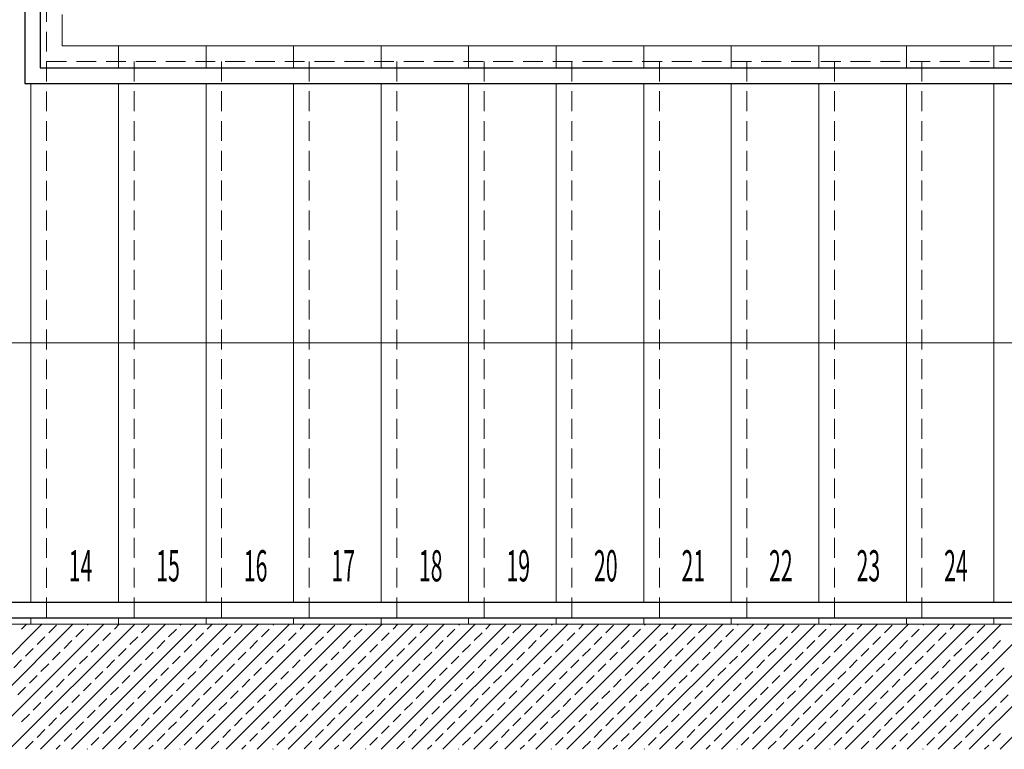
# Model space of a CAD drawing. Units: millimetres. Extents: x 3748 to 11915, y 1153 to 9147.
# Drawn here: x 10583 to 10898, y 5618 to 5851 of the extents above; entities that cross this region are included whole.
import ezdxf
from ezdxf.enums import TextEntityAlignment as Align

# ---------------------------------------------------------------- set-up
doc = ezdxf.new("R2010")
doc.units = ezdxf.units.MM
doc.linetypes.add('DASHED2', pattern=[9.525, 6.35, -3.175])
for name, color, linetype, lineweight in [('M-AHŞAP_Pen_No__2', 2, 'Continuous', 25), ('M-ALAN_Pen_No__253', 253, 'Continuous', 18), ('M-KABA_Pen_No__1', 1, 'Continuous', 20), ('M-MERDIVEN_Pen_No__1', 1, 'Continuous', 20), ('M-TAR_KOLON_Pen_No__6', 6, 'Continuous', 13), ('M-Y_MERDIVEN_Pen_No__1', 1, 'Continuous', 20)]:
    doc.layers.add(name, color=color, linetype=linetype, lineweight=lineweight)
doc.layers.add('Z_Kot-Level', color=7, linetype='Continuous')
doc.layers.add('Z_Mahal No-Room ID', color=51, linetype='Continuous')
doc.styles.add('15', font='swiss.ttf', dxfattribs={"width": 0.62, "height": 27})
doc.styles.add('GENERATED_STYLE_2', font='arial.ttf')
doc.styles.add('MHNOTXT', font='swiss.ttf', dxfattribs={"width": 0.7})
doc.styles.add('RS-075', font='ROMANS.shx', dxfattribs={"width": 0.75})

# ---------------------------------------------------------------- blocks, each defined once
blk = doc.blocks.new('A$C0baca81d')
at = {"layer": 'M-AHŞAP_Pen_No__2', "linetype": 'Continuous'}
for p, q in [((6836.1, 4712.46), (6836.1, 4678.46)), ((6841.1, 4707.46), (6841.1, 4683.46)), ((6841.1, 4683.46), (7181.1, 4683.46)), ((6836.1, 4678.46), (7186.1, 4678.46))]:
    blk.add_line(p, q, dxfattribs=at)
for points in [[(7204.6, 4507.46), (6665.1, 4507.46), (6665.1, 4883.46), (6867.74, 4883.46)], [(7204.6, 4512.46), (6670.1, 4512.46), (6670.1, 4878.46), (6868.59, 4878.46)]]:
    blk.add_lwpolyline(points, dxfattribs=at)
at = {"layer": 'M-ALAN_Pen_No__253'}
blk.add_line((7378.1, 4505.46), (6663.1, 4505.46), dxfattribs=at)
at = {"layer": 'M-KABA_Pen_No__1', "linetype": 'DASHED2'}
for p, q in [((6843.1, 4885.46), (6843.1, 4505.46)), ((6843.1, 4685.46), (7179.1, 4685.46)), ((6871.1, 4685.46), (6871.1, 4505.46)), ((6899.1, 4685.46), (6899.1, 4505.46)), ((6927.1, 4685.46), (6927.1, 4505.46)), ((6955.1, 4685.46), (6955.1, 4505.46)), ((6983.1, 4685.46), (6983.1, 4505.46)), ((7011.1, 4685.46), (7011.1, 4505.46)), ((7039.1, 4685.46), (7039.1, 4505.46)), ((7067.1, 4685.46), (7067.1, 4505.46)), ((7095.1, 4685.46), (7095.1, 4505.46)), ((7123.1, 4685.46), (7123.1, 4505.46))]:
    blk.add_line(p, q, dxfattribs=at)
at = {"layer": 'M-MERDIVEN_Pen_No__1'}
for p, q in [((6848.1, 4700.46), (6848.1, 4690.46)), ((6848.1, 4690.46), (7174.1, 4690.46)), ((6866.1, 4690.46), (6866.1, 4683.46)), ((6894.1, 4690.46), (6894.1, 4683.46)), ((6922.1, 4690.46), (6922.1, 4683.46)), ((6950.1, 4690.46), (6950.1, 4683.46)), ((6978.1, 4690.46), (6978.1, 4683.46)), ((7006.1, 4690.46), (7006.1, 4683.46)), ((7034.1, 4690.46), (7034.1, 4683.46)), ((7062.1, 4690.46), (7062.1, 4683.46)), ((7090.1, 4690.46), (7090.1, 4683.46)), ((7118.1, 4690.46), (7118.1, 4683.46)), ((7146.1, 4690.46), (7146.1, 4683.46)), ((6838.1, 4678.46), (6838.1, 4512.46)), ((6866.1, 4678.46), (6866.1, 4512.46)), ((6894.1, 4678.46), (6894.1, 4512.46)), ((6922.1, 4678.46), (6922.1, 4512.46)), ((6950.1, 4678.46), (6950.1, 4512.46)), ((6978.1, 4678.46), (6978.1, 4512.46)), ((7006.1, 4678.46), (7006.1, 4512.46)), ((7034.1, 4678.46), (7034.1, 4512.46)), ((7062.1, 4678.46), (7062.1, 4512.46)), ((7090.1, 4678.46), (7090.1, 4512.46)), ((7118.1, 4678.46), (7118.1, 4512.46)), ((7146.1, 4678.46), (7146.1, 4512.46)), ((6838.1, 4507.46), (6838.1, 4505.46)), ((6866.1, 4507.46), (6866.1, 4505.46)), ((6894.1, 4507.46), (6894.1, 4505.46)), ((6922.1, 4507.46), (6922.1, 4505.46)), ((6950.1, 4507.46), (6950.1, 4505.46)), ((6978.1, 4507.46), (6978.1, 4505.46)), ((7006.1, 4507.46), (7006.1, 4505.46)), ((7034.1, 4507.46), (7034.1, 4505.46)), ((7062.1, 4507.46), (7062.1, 4505.46)), ((7090.1, 4507.46), (7090.1, 4505.46)), ((7118.1, 4507.46), (7118.1, 4505.46)), ((7146.1, 4507.46), (7146.1, 4505.46))]:
    blk.add_line(p, q, dxfattribs=at)
at = {"layer": 'M-MERDIVEN_Pen_No__1', "color": 7}
blk.add_lwpolyline([(6882.79, 4795.46), (6753.1, 4795.46), (6753.1, 4595.46), (7159.1, 4595.46)], dxfattribs=at)
at = {"layer": 'M-TAR_KOLON_Pen_No__6'}
for p, q in [((6801.59, 4465.46), (6841.59, 4505.46)), ((6811.49, 4465.46), (6851.49, 4505.46)), ((6821.39, 4465.46), (6861.39, 4505.46)), ((6831.29, 4465.46), (6871.29, 4505.46)), ((6835.12, 4503.94), (6836.64, 4505.46)), ((6841.19, 4465.46), (6881.19, 4505.46)), ((6843.78, 4502.7), (6846.26, 4505.17)), ((6851.09, 4465.46), (6891.09, 4505.46)), ((6852.45, 4501.46), (6854.92, 4503.94)), ((6856.16, 4505.17), (6856.44, 4505.46)), ((6860.99, 4465.46), (6900.99, 4505.46)), ((6864.82, 4503.94), (6866.34, 4505.46)), ((6870.89, 4465.46), (6910.89, 4505.46)), ((6873.48, 4502.7), (6875.96, 4505.17)), ((6880.79, 4465.46), (6920.79, 4505.46)), ((6882.14, 4501.46), (6884.62, 4503.94)), ((6885.86, 4505.17), (6886.14, 4505.46)), ((6890.69, 4465.46), (6930.69, 4505.46)), ((6894.52, 4503.94), (6896.04, 4505.46)), ((6900.59, 4465.46), (6940.59, 4505.46)), ((6903.18, 4502.7), (6905.66, 4505.17)), ((6910.49, 4465.46), (6950.49, 4505.46)), ((6911.84, 4501.46), (6914.32, 4503.94)), ((6915.56, 4505.17), (6915.84, 4505.46)), ((6920.39, 4465.46), (6960.39, 4505.46)), ((6924.22, 4503.94), (6925.74, 4505.46)), ((6930.29, 4465.46), (6970.29, 4505.46)), ((6932.88, 4502.7), (6935.35, 4505.17)), ((6940.18, 4465.46), (6980.18, 4505.46)), ((6941.54, 4501.46), (6944.02, 4503.94)), ((6945.25, 4505.17), (6945.54, 4505.46)), ((6950.08, 4465.46), (6990.08, 4505.46)), ((6953.92, 4503.94), (6955.44, 4505.46)), ((6959.98, 4465.46), (6999.98, 4505.46)), ((6962.58, 4502.7), (6965.05, 4505.17)), ((6969.88, 4465.46), (7009.88, 4505.46)), ((6971.24, 4501.46), (6973.72, 4503.94)), ((6974.95, 4505.17), (6975.23, 4505.46)), ((6979.78, 4465.46), (7019.78, 4505.46)), ((6983.61, 4503.94), (6985.13, 4505.46)), ((6989.68, 4465.46), (7029.68, 4505.46)), ((6992.28, 4502.7), (6994.75, 4505.17)), ((6999.58, 4465.46), (7039.58, 4505.46)), ((7000.94, 4501.46), (7003.41, 4503.94)), ((7004.65, 4505.17), (7004.93, 4505.46)), ((7009.48, 4465.46), (7049.48, 4505.46)), ((7013.31, 4503.94), (7014.83, 4505.46)), ((7019.38, 4465.46), (7059.38, 4505.46)), ((7021.98, 4502.7), (7024.45, 4505.17)), ((7029.28, 4465.46), (7069.28, 4505.46)), ((7030.64, 4501.46), (7033.11, 4503.94)), ((7034.35, 4505.17), (7034.63, 4505.46)), ((7039.18, 4465.46), (7079.18, 4505.46)), ((7043.01, 4503.94), (7044.53, 4505.46)), ((7049.08, 4465.46), (7089.08, 4505.46)), ((7051.67, 4502.7), (7054.15, 4505.17)), ((7058.98, 4465.46), (7098.98, 4505.46)), ((7060.34, 4501.46), (7062.81, 4503.94)), ((7064.05, 4505.17), (7064.33, 4505.46)), ((7068.88, 4465.46), (7108.88, 4505.46)), ((7072.71, 4503.94), (7074.23, 4505.46)), ((7078.78, 4465.46), (7118.78, 4505.46)), ((7081.37, 4502.7), (7083.85, 4505.17)), ((7088.68, 4465.46), (7128.68, 4505.46)), ((7090.03, 4501.46), (7092.51, 4503.94)), ((7093.75, 4505.17), (7094.03, 4505.46)), ((7098.58, 4465.46), (7138.58, 4505.46)), ((7102.41, 4503.94), (7103.93, 4505.46)), ((7108.48, 4465.46), (7148.48, 4505.46)), ((7111.07, 4502.7), (7113.55, 4505.17)), ((7118.38, 4465.46), (7158.38, 4505.46)), ((7119.73, 4501.46), (7122.21, 4503.94)), ((7123.44, 4505.17), (7123.73, 4505.46)), ((7128.28, 4465.46), (7168.28, 4505.46)), ((7132.11, 4503.94), (7133.63, 4505.46)), ((7138.17, 4465.46), (7178.17, 4505.46)), ((7140.77, 4502.7), (7143.24, 4505.17)), ((7148.07, 4465.46), (7188.07, 4505.46)), ((6840.07, 4498.99), (6842.55, 4501.46)), ((6861.11, 4500.22), (6863.58, 4502.7)), ((6869.77, 4498.99), (6872.25, 4501.46)), ((6890.81, 4500.22), (6893.28, 4502.7)), ((6899.47, 4498.99), (6901.94, 4501.46)), ((6920.51, 4500.22), (6922.98, 4502.7)), ((6929.17, 4498.99), (6931.64, 4501.46)), ((6950.2, 4500.22), (6952.68, 4502.7)), ((6958.87, 4498.99), (6961.34, 4501.46)), ((6979.9, 4500.22), (6982.38, 4502.7)), ((6988.56, 4498.99), (6991.04, 4501.46)), ((7009.6, 4500.22), (7012.08, 4502.7)), ((7018.26, 4498.99), (7020.74, 4501.46)), ((7039.3, 4500.22), (7041.77, 4502.7)), ((7047.96, 4498.99), (7050.44, 4501.46)), ((7069, 4500.22), (7071.47, 4502.7)), ((7077.66, 4498.99), (7080.13, 4501.46)), ((7098.7, 4500.22), (7101.17, 4502.7)), ((7107.36, 4498.99), (7109.83, 4501.46)), ((7128.39, 4500.22), (7130.87, 4502.7)), ((7137.06, 4498.99), (7139.53, 4501.46)), ((6836.36, 4495.28), (6838.83, 4497.75)), ((6848.73, 4497.75), (6851.21, 4500.22)), ((6857.4, 4496.51), (6859.87, 4498.99)), ((6866.06, 4495.28), (6868.53, 4497.75)), ((6878.43, 4497.75), (6880.91, 4500.22)), ((6887.09, 4496.51), (6889.57, 4498.99)), ((6895.76, 4495.28), (6898.23, 4497.75)), ((6908.13, 4497.75), (6910.61, 4500.22)), ((6916.79, 4496.51), (6919.27, 4498.99)), ((6925.46, 4495.28), (6927.93, 4497.75)), ((6937.83, 4497.75), (6940.3, 4500.22)), ((6946.49, 4496.51), (6948.97, 4498.99)), ((6955.15, 4495.28), (6957.63, 4497.75)), ((6967.53, 4497.75), (6970, 4500.22)), ((6976.19, 4496.51), (6978.66, 4498.99)), ((6984.85, 4495.28), (6987.33, 4497.75)), ((6997.23, 4497.75), (6999.7, 4500.22)), ((7005.89, 4496.51), (7008.36, 4498.99)), ((7014.55, 4495.28), (7017.03, 4497.75)), ((7026.92, 4497.75), (7029.4, 4500.22)), ((7035.59, 4496.51), (7038.06, 4498.99)), ((7044.25, 4495.28), (7046.72, 4497.75)), ((7056.62, 4497.75), (7059.1, 4500.22)), ((7065.29, 4496.51), (7067.76, 4498.99)), ((7073.95, 4495.28), (7076.42, 4497.75)), ((7086.32, 4497.75), (7088.8, 4500.22)), ((7094.98, 4496.51), (7097.46, 4498.99)), ((7103.65, 4495.28), (7106.12, 4497.75)), ((7116.02, 4497.75), (7118.5, 4500.22)), ((7124.68, 4496.51), (7127.16, 4498.99)), ((7133.34, 4495.28), (7135.82, 4497.75)), ((7145.72, 4497.75), (7148.19, 4500.22)), ((6832.65, 4491.56), (6835.12, 4494.04)), ((6845.02, 4494.04), (6847.5, 4496.51)), ((6853.68, 4492.8), (6856.16, 4495.28)), ((6862.35, 4491.56), (6864.82, 4494.04)), ((6874.72, 4494.04), (6877.2, 4496.51)), ((6883.38, 4492.8), (6885.86, 4495.28)), ((6892.04, 4491.56), (6894.52, 4494.04)), ((6904.42, 4494.04), (6906.89, 4496.51)), ((6913.08, 4492.8), (6915.56, 4495.28)), ((6921.74, 4491.56), (6924.22, 4494.04)), ((6934.12, 4494.04), (6936.59, 4496.51)), ((6942.78, 4492.8), (6945.25, 4495.28)), ((6951.44, 4491.56), (6953.92, 4494.04)), ((6963.82, 4494.04), (6966.29, 4496.51)), ((6972.48, 4492.8), (6974.95, 4495.28)), ((6981.14, 4491.56), (6983.61, 4494.04)), ((6993.51, 4494.04), (6995.99, 4496.51)), ((7002.18, 4492.8), (7004.65, 4495.28)), ((7010.84, 4491.56), (7013.31, 4494.04)), ((7023.21, 4494.04), (7025.69, 4496.51)), ((7031.87, 4492.8), (7034.35, 4495.28)), ((7040.54, 4491.56), (7043.01, 4494.04)), ((7052.91, 4494.04), (7055.39, 4496.51)), ((7061.57, 4492.8), (7064.05, 4495.28)), ((7070.24, 4491.56), (7072.71, 4494.04)), ((7082.61, 4494.04), (7085.08, 4496.51)), ((7091.27, 4492.8), (7093.75, 4495.28)), ((7099.93, 4491.56), (7102.41, 4494.04)), ((7112.31, 4494.04), (7114.78, 4496.51)), ((7120.97, 4492.8), (7123.44, 4495.28)), ((7129.63, 4491.56), (7132.11, 4494.04)), ((7142.01, 4494.04), (7144.48, 4496.51)), ((6841.31, 4490.33), (6843.78, 4492.8)), ((6849.97, 4489.09), (6852.45, 4491.56)), ((6871.01, 4490.33), (6873.48, 4492.8)), ((6879.67, 4489.09), (6882.14, 4491.56)), ((6900.71, 4490.33), (6903.18, 4492.8)), ((6909.37, 4489.09), (6911.84, 4491.56)), ((6930.4, 4490.33), (6932.88, 4492.8)), ((6939.07, 4489.09), (6941.54, 4491.56)), ((6960.1, 4490.33), (6962.58, 4492.8)), ((6968.77, 4489.09), (6971.24, 4491.56)), ((6989.8, 4490.33), (6992.28, 4492.8)), ((6998.46, 4489.09), (7000.94, 4491.56)), ((7019.5, 4490.33), (7021.98, 4492.8)), ((7028.16, 4489.09), (7030.64, 4491.56)), ((7049.2, 4490.33), (7051.67, 4492.8)), ((7057.86, 4489.09), (7060.34, 4491.56)), ((7078.9, 4490.33), (7081.37, 4492.8)), ((7087.56, 4489.09), (7090.03, 4491.56)), ((7108.6, 4490.33), (7111.07, 4492.8)), ((7117.26, 4489.09), (7119.73, 4491.56)), ((7138.29, 4490.33), (7140.77, 4492.8)), ((7146.96, 4489.09), (7149.43, 4491.56)), ((6837.6, 4486.61), (6840.07, 4489.09)), ((6846.26, 4485.38), (6848.73, 4487.85)), ((6858.63, 4487.85), (6861.11, 4490.33)), ((6867.3, 4486.61), (6869.77, 4489.09)), ((6875.96, 4485.38), (6878.43, 4487.85)), ((6888.33, 4487.85), (6890.81, 4490.33)), ((6896.99, 4486.61), (6899.47, 4489.09)), ((6905.66, 4485.38), (6908.13, 4487.85)), ((6918.03, 4487.85), (6920.51, 4490.33)), ((6926.69, 4486.61), (6929.17, 4489.09)), ((6935.35, 4485.38), (6937.83, 4487.85)), ((6947.73, 4487.85), (6950.2, 4490.33)), ((6956.39, 4486.61), (6958.87, 4489.09)), ((6965.05, 4485.38), (6967.53, 4487.85)), ((6977.43, 4487.85), (6979.9, 4490.33)), ((6986.09, 4486.61), (6988.56, 4489.09)), ((6994.75, 4485.38), (6997.23, 4487.85)), ((7007.13, 4487.85), (7009.6, 4490.33)), ((7015.79, 4486.61), (7018.26, 4489.09)), ((7024.45, 4485.38), (7026.92, 4487.85)), ((7036.82, 4487.85), (7039.3, 4490.33)), ((7045.49, 4486.61), (7047.96, 4489.09)), ((7054.15, 4485.38), (7056.62, 4487.85)), ((7066.52, 4487.85), (7069, 4490.33)), ((7075.18, 4486.61), (7077.66, 4489.09)), ((7083.85, 4485.38), (7086.32, 4487.85)), ((7096.22, 4487.85), (7098.7, 4490.33)), ((7104.88, 4486.61), (7107.36, 4489.09)), ((7113.55, 4485.38), (7116.02, 4487.85)), ((7125.92, 4487.85), (7128.39, 4490.33)), ((7134.58, 4486.61), (7137.06, 4489.09)), ((7143.24, 4485.38), (7145.72, 4487.85)), ((6833.88, 4482.9), (6836.36, 4485.38)), ((6854.92, 4484.14), (6857.4, 4486.61)), ((6863.58, 4482.9), (6866.06, 4485.38)), ((6884.62, 4484.14), (6887.09, 4486.61)), ((6893.28, 4482.9), (6895.76, 4485.38)), ((6914.32, 4484.14), (6916.79, 4486.61)), ((6922.98, 4482.9), (6925.46, 4485.38)), ((6944.02, 4484.14), (6946.49, 4486.61)), ((6952.68, 4482.9), (6955.15, 4485.38)), ((6973.72, 4484.14), (6976.19, 4486.61)), ((6982.38, 4482.9), (6984.85, 4485.38)), ((7003.41, 4484.14), (7005.89, 4486.61)), ((7012.08, 4482.9), (7014.55, 4485.38)), ((7033.11, 4484.14), (7035.59, 4486.61)), ((7041.77, 4482.9), (7044.25, 4485.38)), ((7062.81, 4484.14), (7065.29, 4486.61)), ((7071.47, 4482.9), (7073.95, 4485.38)), ((7092.51, 4484.14), (7094.98, 4486.61)), ((7101.17, 4482.9), (7103.65, 4485.38)), ((7122.21, 4484.14), (7124.68, 4486.61)), ((7130.87, 4482.9), (7133.34, 4485.38)), ((6842.55, 4481.66), (6845.02, 4484.14)), ((6851.21, 4480.43), (6853.68, 4482.9)), ((6859.87, 4479.19), (6862.35, 4481.66)), ((6872.25, 4481.66), (6874.72, 4484.14)), ((6880.91, 4480.43), (6883.38, 4482.9)), ((6889.57, 4479.19), (6892.04, 4481.66)), ((6901.94, 4481.66), (6904.42, 4484.14)), ((6910.61, 4480.43), (6913.08, 4482.9)), ((6919.27, 4479.19), (6921.74, 4481.66)), ((6931.64, 4481.66), (6934.12, 4484.14)), ((6940.3, 4480.43), (6942.78, 4482.9)), ((6948.97, 4479.19), (6951.44, 4481.66)), ((6961.34, 4481.66), (6963.82, 4484.14)), ((6970, 4480.43), (6972.48, 4482.9)), ((6978.66, 4479.19), (6981.14, 4481.66)), ((6991.04, 4481.66), (6993.51, 4484.14)), ((6999.7, 4480.43), (7002.18, 4482.9)), ((7008.36, 4479.19), (7010.84, 4481.66)), ((7020.74, 4481.66), (7023.21, 4484.14)), ((7029.4, 4480.43), (7031.87, 4482.9)), ((7038.06, 4479.19), (7040.54, 4481.66)), ((7050.44, 4481.66), (7052.91, 4484.14)), ((7059.1, 4480.43), (7061.57, 4482.9)), ((7067.76, 4479.19), (7070.24, 4481.66)), ((7080.13, 4481.66), (7082.61, 4484.14)), ((7088.8, 4480.43), (7091.27, 4482.9)), ((7097.46, 4479.19), (7099.93, 4481.66)), ((7109.83, 4481.66), (7112.31, 4484.14)), ((7118.5, 4480.43), (7120.97, 4482.9)), ((7127.16, 4479.19), (7129.63, 4481.66)), ((7139.53, 4481.66), (7142.01, 4484.14)), ((7148.19, 4480.43), (7150.67, 4482.9)), ((6838.83, 4477.95), (6841.31, 4480.43)), ((6847.5, 4476.71), (6849.97, 4479.19)), ((6868.53, 4477.95), (6871.01, 4480.43)), ((6877.2, 4476.71), (6879.67, 4479.19)), ((6898.23, 4477.95), (6900.71, 4480.43)), ((6906.89, 4476.71), (6909.37, 4479.19)), ((6927.93, 4477.95), (6930.4, 4480.43)), ((6936.59, 4476.71), (6939.07, 4479.19)), ((6957.63, 4477.95), (6960.1, 4480.43)), ((6966.29, 4476.71), (6968.77, 4479.19)), ((6987.33, 4477.95), (6989.8, 4480.43)), ((6995.99, 4476.71), (6998.46, 4479.19)), ((7017.03, 4477.95), (7019.5, 4480.43)), ((7025.69, 4476.71), (7028.16, 4479.19)), ((7046.72, 4477.95), (7049.2, 4480.43)), ((7055.39, 4476.71), (7057.86, 4479.19)), ((7076.42, 4477.95), (7078.9, 4480.43)), ((7085.08, 4476.71), (7087.56, 4479.19)), ((7106.12, 4477.95), (7108.6, 4480.43)), ((7114.78, 4476.71), (7117.26, 4479.19)), ((7135.82, 4477.95), (7138.29, 4480.43)), ((7144.48, 4476.71), (7146.96, 4479.19)), ((6835.12, 4474.24), (6837.6, 4476.71)), ((6843.78, 4473), (6846.26, 4475.48)), ((6856.16, 4475.48), (6858.63, 4477.95)), ((6864.82, 4474.24), (6867.3, 4476.71)), ((6873.48, 4473), (6875.96, 4475.48)), ((6885.86, 4475.48), (6888.33, 4477.95)), ((6894.52, 4474.24), (6896.99, 4476.71)), ((6903.18, 4473), (6905.66, 4475.48)), ((6915.56, 4475.48), (6918.03, 4477.95)), ((6924.22, 4474.24), (6926.69, 4476.71)), ((6932.88, 4473), (6935.35, 4475.48)), ((6945.25, 4475.48), (6947.73, 4477.95)), ((6953.92, 4474.24), (6956.39, 4476.71)), ((6962.58, 4473), (6965.05, 4475.48)), ((6974.95, 4475.48), (6977.43, 4477.95)), ((6983.61, 4474.24), (6986.09, 4476.71)), ((6992.28, 4473), (6994.75, 4475.48)), ((7004.65, 4475.48), (7007.13, 4477.95)), ((7013.31, 4474.24), (7015.79, 4476.71)), ((7021.98, 4473), (7024.45, 4475.48)), ((7034.35, 4475.48), (7036.82, 4477.95)), ((7043.01, 4474.24), (7045.49, 4476.71)), ((7051.67, 4473), (7054.15, 4475.48)), ((7064.05, 4475.48), (7066.52, 4477.95)), ((7072.71, 4474.24), (7075.18, 4476.71)), ((7081.37, 4473), (7083.85, 4475.48)), ((7093.75, 4475.48), (7096.22, 4477.95)), ((7102.41, 4474.24), (7104.88, 4476.71)), ((7111.07, 4473), (7113.55, 4475.48)), ((7123.44, 4475.48), (7125.92, 4477.95)), ((7132.11, 4474.24), (7134.58, 4476.71)), ((7140.77, 4473), (7143.24, 4475.48)), ((6852.45, 4471.76), (6854.92, 4474.24)), ((6861.11, 4470.53), (6863.58, 4473)), ((6882.14, 4471.76), (6884.62, 4474.24)), ((6890.81, 4470.53), (6893.28, 4473)), ((6911.84, 4471.76), (6914.32, 4474.24)), ((6920.51, 4470.53), (6922.98, 4473)), ((6941.54, 4471.76), (6944.02, 4474.24)), ((6950.2, 4470.53), (6952.68, 4473)), ((6971.24, 4471.76), (6973.72, 4474.24)), ((6979.9, 4470.53), (6982.38, 4473)), ((7000.94, 4471.76), (7003.41, 4474.24)), ((7009.6, 4470.53), (7012.08, 4473)), ((7030.64, 4471.76), (7033.11, 4474.24)), ((7039.3, 4470.53), (7041.77, 4473)), ((7060.34, 4471.76), (7062.81, 4474.24)), ((7069, 4470.53), (7071.47, 4473)), ((7090.03, 4471.76), (7092.51, 4474.24)), ((7098.7, 4470.53), (7101.17, 4473)), ((7119.73, 4471.76), (7122.21, 4474.24)), ((7128.39, 4470.53), (7130.87, 4473)), ((6840.07, 4469.29), (6842.55, 4471.76)), ((6848.73, 4468.05), (6851.21, 4470.53)), ((6857.4, 4466.81), (6859.87, 4469.29)), ((6869.77, 4469.29), (6872.25, 4471.76)), ((6878.43, 4468.05), (6880.91, 4470.53)), ((6887.09, 4466.81), (6889.57, 4469.29)), ((6899.47, 4469.29), (6901.94, 4471.76)), ((6908.13, 4468.05), (6910.61, 4470.53)), ((6916.79, 4466.81), (6919.27, 4469.29)), ((6929.17, 4469.29), (6931.64, 4471.76)), ((6937.83, 4468.05), (6940.3, 4470.53)), ((6946.49, 4466.81), (6948.97, 4469.29)), ((6958.87, 4469.29), (6961.34, 4471.76)), ((6967.53, 4468.05), (6970, 4470.53)), ((6976.19, 4466.81), (6978.66, 4469.29)), ((6988.56, 4469.29), (6991.04, 4471.76)), ((6997.23, 4468.05), (6999.7, 4470.53)), ((7005.89, 4466.81), (7008.36, 4469.29)), ((7018.26, 4469.29), (7020.74, 4471.76)), ((7026.92, 4468.05), (7029.4, 4470.53)), ((7035.59, 4466.81), (7038.06, 4469.29)), ((7047.96, 4469.29), (7050.44, 4471.76)), ((7056.62, 4468.05), (7059.1, 4470.53)), ((7065.29, 4466.81), (7067.76, 4469.29)), ((7077.66, 4469.29), (7080.13, 4471.76)), ((7086.32, 4468.05), (7088.8, 4470.53)), ((7094.98, 4466.81), (7097.46, 4469.29)), ((7107.36, 4469.29), (7109.83, 4471.76)), ((7116.02, 4468.05), (7118.5, 4470.53)), ((7124.68, 4466.81), (7127.16, 4469.29)), ((7137.06, 4469.29), (7139.53, 4471.76)), ((7145.72, 4468.05), (7148.19, 4470.53)), ((6836.36, 4465.58), (6838.83, 4468.05)), ((6846.14, 4465.46), (6847.5, 4466.81)), ((6866.06, 4465.58), (6868.53, 4468.05)), ((6875.84, 4465.46), (6877.2, 4466.81)), ((6895.76, 4465.58), (6898.23, 4468.05)), ((6905.54, 4465.46), (6906.89, 4466.81)), ((6925.46, 4465.58), (6927.93, 4468.05)), ((6935.23, 4465.46), (6936.59, 4466.81)), ((6955.15, 4465.58), (6957.63, 4468.05)), ((6964.93, 4465.46), (6966.29, 4466.81)), ((6984.85, 4465.58), (6987.33, 4468.05)), ((6994.63, 4465.46), (6995.99, 4466.81)), ((7014.55, 4465.58), (7017.03, 4468.05)), ((7024.33, 4465.46), (7025.69, 4466.81)), ((7044.25, 4465.58), (7046.72, 4468.05)), ((7054.03, 4465.46), (7055.39, 4466.81)), ((7073.95, 4465.58), (7076.42, 4468.05)), ((7083.73, 4465.46), (7085.08, 4466.81)), ((7103.65, 4465.58), (7106.12, 4468.05)), ((7113.43, 4465.46), (7114.78, 4466.81)), ((7133.34, 4465.58), (7135.82, 4468.05)), ((7143.12, 4465.46), (7144.48, 4466.81)), ((6856.04, 4465.46), (6856.16, 4465.58)), ((6885.74, 4465.46), (6885.86, 4465.58)), ((6915.44, 4465.46), (6915.56, 4465.58)), ((6945.13, 4465.46), (6945.25, 4465.58)), ((6974.83, 4465.46), (6974.95, 4465.58)), ((7004.53, 4465.46), (7004.65, 4465.58)), ((7034.23, 4465.46), (7034.35, 4465.58)), ((7063.93, 4465.46), (7064.05, 4465.58)), ((7093.63, 4465.46), (7093.75, 4465.58)), ((7123.33, 4465.46), (7123.44, 4465.58))]:
    blk.add_line(p, q, dxfattribs=at)
at = {"color": 0, "style": 'MHNOTXT', "width": 0.7}
for p in [(3933.1, 6647.62), (3933.1, 6056.43), (2948.99, 5591.41), (6815.91, 5318.28), (7292.95, 5318.28), (3871.66, 5141.96), (1488.63, 4851.36), (7280.35, 4701.29), (6432.25, 4623.95), (5495.07, 4518.07), (1111.01, 4498), (1299.87, 4468.57), (1613.94, 4468.57), (6818.27, 3929.21), (7318.61, 3929.21), (2459.79, 3398.26), (2915.61, 2965.29), (3233.28, 2731.14)]:
    blk.add_attdef('MAHNO', text='', height=12.5, rotation=360, dxfattribs=at).set_placement(p, align=Align.MIDDLE_CENTER)
for tag, height, p in [('MAHAL', 12.5, (3933.1, 6623.18)), ('MAHAL2', 10, (3933.1, 6607.43)), ('MAHAL', 12.5, (3933.1, 6031.99)), ('MAHAL2', 10, (3933.1, 6016.23)), ('MAHAL', 12.5, (2948.99, 5566.97)), ('MAHAL2', 10, (2948.99, 5551.21)), ('MAHAL', 12.5, (6815.91, 5293.84)), ('MAHAL', 12.5, (7292.95, 5293.84)), ('MAHAL2', 10, (6815.91, 5278.08)), ('MAHAL2', 10, (7292.95, 5278.08)), ('MAHAL', 12.5, (3871.66, 5117.52)), ('MAHAL2', 10, (3871.66, 5101.76)), ('MAHAL', 12.5, (1488.63, 4826.92)), ('MAHAL2', 10, (1488.63, 4811.16)), ('MAHAL', 12.5, (7280.35, 4676.85)), ('MAHAL2', 10, (7280.35, 4661.1)), ('MAHAL', 12.5, (6432.25, 4599.51)), ('MAHAL2', 10, (6432.25, 4583.75)), ('MAHAL', 12.5, (5495.07, 4493.63)), ('MAHAL2', 10, (5495.07, 4477.88)), ('MAHAL', 12.5, (1111.01, 4473.56)), ('MAHAL2', 10, (1111.01, 4457.8)), ('MAHAL', 12.5, (1299.87, 4444.13)), ('MAHAL', 12.5, (1613.94, 4444.13)), ('MAHAL2', 10, (1299.87, 4428.37)), ('MAHAL2', 10, (1613.94, 4428.37)), ('MAHAL', 12.5, (6818.27, 3904.77)), ('MAHAL', 12.5, (7318.61, 3904.77)), ('MAHAL2', 10, (6818.27, 3889.01)), ('MAHAL2', 10, (7318.61, 3889.01)), ('MAHAL', 12.5, (2459.79, 3373.82)), ('MAHAL2', 10, (2459.79, 3358.07)), ('MAHAL', 12.5, (2915.61, 2940.85)), ('MAHAL2', 10, (2915.61, 2925.09)), ('MAHAL', 12.5, (3233.28, 2706.7)), ('MAHAL2', 10, (3233.28, 2690.94))]:
    blk.add_attdef(tag, text='', height=height, rotation=360, dxfattribs=at).set_placement(p, align=Align.CENTER)
at = {"color": 0, "style": 'MHNOTXT', "text_generation_flag": 4, "width": 0.7}
for p in [(2589.82, 6088.8), (5282.05, 6085.16), (5326.78, 5895.39), (2570.31, 5894.46), (3932.74, 5635.17), (3639.3, 5591.41), (4224.7, 5591.41), (4928.74, 5591.41), (5386.14, 5591.41), (2502.84, 5506.74)]:
    blk.add_attdef('MAHNO', text='', height=12.5, rotation=180, dxfattribs=at).set_placement(p, align=Align.MIDDLE_CENTER)
for tag, height, p in [('MAHAL', 12.5, (2589.82, 6064.36)), ('MAHAL', 12.5, (5282.05, 6060.72)), ('MAHAL2', 10, (2589.82, 6048.61)), ('MAHAL2', 10, (5282.05, 6044.97)), ('MAHAL', 12.5, (5326.78, 5870.95)), ('MAHAL', 12.5, (2570.31, 5870.02)), ('MAHAL2', 10, (2570.31, 5854.26)), ('MAHAL2', 10, (5326.78, 5855.19)), ('MAHAL', 12.5, (3932.74, 5610.73)), ('MAHAL2', 10, (3932.74, 5594.97)), ('MAHAL', 12.5, (3639.3, 5566.97)), ('MAHAL', 12.5, (4224.7, 5566.97)), ('MAHAL', 12.5, (4928.74, 5566.97)), ('MAHAL', 12.5, (5386.14, 5566.97)), ('MAHAL2', 10, (3639.3, 5551.21)), ('MAHAL2', 10, (4224.7, 5551.21)), ('MAHAL2', 10, (4928.74, 5551.21)), ('MAHAL2', 10, (5386.14, 5551.21)), ('MAHAL', 12.5, (2502.84, 5482.3)), ('MAHAL2', 10, (2502.84, 5466.54))]:
    blk.add_attdef(tag, text='', height=height, rotation=180, dxfattribs=at).set_placement(p, align=Align.CENTER)
at = {"layer": 'M-Y_MERDIVEN_Pen_No__1', "style": 'GENERATED_STYLE_2', "width": 0.5}
for s, p in [('14', (6850.18, 4519.16)), ('15', (6878.18, 4519.16)), ('16', (6906.18, 4519.16)), ('17', (6934.18, 4519.16)), ('18', (6962.18, 4519.16)), ('19', (6990.18, 4519.16)), ('20', (7018.18, 4519.16)), ('21', (7046.18, 4519.16)), ('22', (7074.18, 4519.16)), ('23', (7102.18, 4519.16)), ('24', (7130.18, 4519.16))]:
    blk.add_text(s, height=10, dxfattribs=at).set_placement(p)
at = {"layer": 'Z_Kot-Level', "style": '15', "width": 0.62}
for tag, p in [('TKOT', (3861.28, 5074.87)), ('KKOT', (3861.29, 5059.75)), ('TKOT', (5483.02, 4449.38)), ('KKOT', (5483.03, 4434.26)), ('TKOT', (1101.48, 4431.05)), ('KKOT', (1101.49, 4415.94)), ('TKOT', (3042.84, 4238.52)), ('KKOT', (3042.85, 4223.4)), ('TKOT', (4603.26, 4052.23)), ('KKOT', (4603.27, 4037.11)), ('TKOT', (2054.98, 3611.67)), ('KKOT', (2054.99, 3596.55)), ('TKOT', (2449.08, 3328.84)), ('KKOT', (2449.09, 3313.72)), ('TKOT', (3224.26, 2657.82)), ('KKOT', (3224.27, 2642.71)), ('TKOT', (3643.47, 1924.92)), ('KKOT', (3643.49, 1909.8))]:
    blk.add_attdef(tag, p, '', height=9.9, dxfattribs=at)
at = {"layer": 'Z_Mahal No-Room ID', "style": 'RS-075', "width": 0.7}
for tag, p in [('SÜPÜRGELIK', (3933.99, 6587.98)), ('FLOOR', (3900.65, 6587.98)), ('CEILING', (3967.32, 6587.98)), ('D-7', (3931.32, 6566.93)), ('D-9', (3931.32, 6544.43)), ('SÜPÜRGELIK', (2584.22, 6010.97)), ('FLOOR', (5245.23, 6012.49)), ('SÜPÜRGELIK', (5278.56, 6012.49)), ('CEILING', (5311.89, 6012.49)), ('FLOOR', (2550.89, 6010.97)), ('CEILING', (2617.55, 6010.97)), ('SÜPÜRGELIK', (3929.28, 5995.48)), ('FLOOR', (3895.95, 5995.48)), ('CEILING', (3962.61, 5995.48)), ('D-1C', (3926.61, 5974.43)), ('T-5', (3962.95, 5974.43)), ('SÜPÜRGELIK', (2569.37, 5817.87)), ('FLOOR', (2536.03, 5817.87)), ('CEILING', (2602.7, 5817.87)), ('SÜPÜRGELIK', (5323.44, 5812.28)), ('FLOOR', (5290.11, 5812.28)), ('CEILING', (5356.77, 5812.28)), ('FLOOR', (3898.64, 5574.17)), ('SÜPÜRGELIK', (3931.98, 5574.17)), ('CEILING', (3965.31, 5574.17)), ('D-5', (3929.31, 5553.12)), ('T-5', (3965.65, 5553.12)), ('FLOOR', (2917.17, 5530.23)), ('SÜPÜRGELIK', (2950.5, 5530.23)), ('CEILING', (2983.83, 5530.23)), ('SÜPÜRGELIK', (3639.45, 5529.1)), ('SÜPÜRGELIK', (4223.33, 5528.86)), ('SÜPÜRGELIK', (4929.09, 5528.03)), ('SÜPÜRGELIK', (5383.6, 5528.34)), ('FLOOR', (3606.12, 5529.1)), ('CEILING', (3672.79, 5529.1)), ('FLOOR', (4190, 5528.86)), ('CEILING', (4256.66, 5528.86)), ('FLOOR', (4895.75, 5528.03)), ('CEILING', (4962.42, 5528.03)), ('FLOOR', (5350.27, 5528.34)), ('CEILING', (5416.93, 5528.34)), ('D-5', (3636.78, 5508.05)), ('T-5', (3673.12, 5508.05)), ('D-5', (4220.66, 5507.81)), ('T-5', (4257, 5507.81)), ('D-11', (3636.78, 5485.55)), ('D-11', (4220.66, 5485.31)), ('SÜPÜRGELIK', (2498.76, 5444.76)), ('FLOOR', (2465.43, 5444.76)), ('CEILING', (2532.09, 5444.76)), ('SÜPÜRGELIK', (6814.99, 5257.04)), ('SÜPÜRGELIK', (7292.87, 5257.04)), ('FLOOR', (6781.66, 5257.04)), ('CEILING', (6848.32, 5257.04)), ('FLOOR', (7259.53, 5257.04)), ('CEILING', (7326.2, 5257.04)), ('D-8', (6812.32, 5235.99)), ('FLOOR', (3839.88, 5042.68)), ('SÜPÜRGELIK', (3873.21, 5042.68)), ('CEILING', (3906.55, 5042.68)), ('D-7', (3870.54, 5021.63)), ('T-5', (3906.88, 5021.63)), ('FLOOR', (1456.75, 4783.95)), ('SÜPÜRGELIK', (1490.08, 4783.95)), ('CEILING', (1523.41, 4783.95)), ('D-9', (1487.41, 4762.9)), ('T-5', (1523.75, 4762.9)), ('SÜPÜRGELIK', (7278.09, 4640.06)), ('FLOOR', (7244.76, 4640.06)), ('CEILING', (7311.43, 4640.06)), ('SÜPÜRGELIK', (6431.11, 4559.2)), ('FLOOR', (6397.78, 4559.2)), ('CEILING', (6464.44, 4559.2)), ('FLOOR', (5463.48, 4418.63)), ('SÜPÜRGELIK', (5496.82, 4418.63)), ('CEILING', (5530.15, 4418.63)), ('SÜPÜRGELIK', (1112.07, 4402.21)), ('SÜPÜRGELIK', (1299.71, 4402.21)), ('SÜPÜRGELIK', (1614.78, 4402.21)), ('FLOOR', (1078.73, 4402.21)), ('CEILING', (1145.4, 4402.21)), ('FLOOR', (1266.37, 4402.21)), ('CEILING', (1333.04, 4402.21)), ('FLOOR', (1581.45, 4402.21)), ('CEILING', (1648.12, 4402.21)), ('D-2', (1109.4, 4381.16)), ('T-5', (1333.38, 4381.16)), ('T-5', (1648.45, 4381.16)), ('FLOOR', (6782.51, 3867.89)), ('SÜPÜRGELIK', (6815.84, 3867.89)), ('CEILING', (6849.18, 3867.89)), ('FLOOR', (7279.62, 3867.89)), ('SÜPÜRGELIK', (7312.95, 3867.89)), ('CEILING', (7346.28, 3867.89)), ('FLOOR', (2425.79, 3300.75)), ('SÜPÜRGELIK', (2459.12, 3300.75)), ('CEILING', (2492.45, 3300.75)), ('SÜPÜRGELIK', (2914.55, 2904.8)), ('FLOOR', (2881.22, 2904.8)), ('CEILING', (2947.89, 2904.8)), ('SÜPÜRGELIK', (3234.74, 2629.03)), ('FLOOR', (3201.41, 2629.03)), ('CEILING', (3268.07, 2629.03))]:
    blk.add_attdef(tag, text='', height=10, dxfattribs=at).set_placement(p, align=Align.MIDDLE)

msp = doc.modelspace()

# ---------------------------------------------------------------- block references
msp.add_blockref('A$C0baca81d', (3748.19, 1152.6))

doc.saveas('drawing.dxf')
